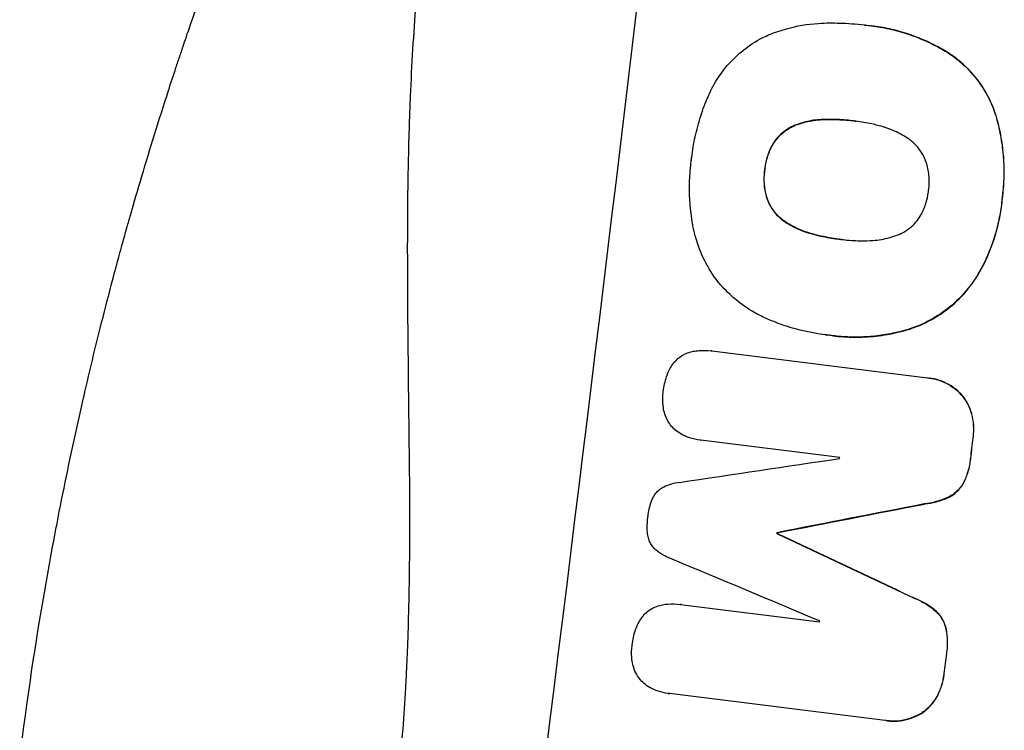
# Model space of a CAD drawing. Units: millimetres. Extents: x -7279 to 5146, y -6064 to 7216.
# Drawn here: x -3577 to -3441, y 3088 to 3186 of the extents above; entities that cross this region are included whole.
import ezdxf

# ---------------------------------------------------------------- set-up
doc = ezdxf.new("R2010")
doc.units = ezdxf.units.MM
doc.header["$LTSCALE"] = 20
doc.layers.add('2d', color=230, linetype='Continuous')

msp = doc.modelspace()

# ---------------------------------------------------------------- linework, layer by layer
at = {"layer": '2d'}
for p, q in [((-3460.44, 3184.99), (-3460.49, 3185)), ((-3459.46, 3184.88), (-3459.51, 3184.89)), ((-3448.85, 3181.13), (-3448.91, 3181.14)), ((-3466.13, 3171.96), (-3466.18, 3171.96)), ((-3442.42, 3172.85), (-3442.48, 3172.86)), ((-3469.98, 3171.16), (-3470.03, 3171.17)), ((-3461.88, 3171.76), (-3461.93, 3171.77)), ((-3473.02, 3168.58), (-3473.07, 3168.59)), ((-3474.17, 3165), (-3474.22, 3165.01)), ((-3473.91, 3161.24), (-3473.96, 3161.24)), ((-3441.46, 3160.92), (-3441.52, 3160.92)), ((-3471.57, 3158.01), (-3471.62, 3158.01)), ((-3468.01, 3156.3), (-3468.07, 3156.31)), ((-3463.84, 3155.45), (-3463.9, 3155.46)), ((-3444.89, 3150.42), (-3444.94, 3150.43)), ((-3465.8, 3142.28), (-3465.86, 3142.28)), ((-3464.78, 3142.14), (-3464.84, 3142.15)), ((-3454.22, 3143.07), (-3454.27, 3143.07)), ((-3481.54, 3140.06), (-3481.59, 3140.06)), ((-3481.49, 3140.05), (-3451.78, 3136.34)), ((-3451.5, 3136.3), (-3451.55, 3136.31)), ((-3447.05, 3134), (-3447.1, 3134.01)), ((-3445.66, 3131.38), (-3445.71, 3131.39)), ((-3483.02, 3127.74), (-3483.08, 3127.75)), ((-3463.86, 3125.35), (-3482.99, 3127.74)), ((-3445.46, 3128.07), (-3445.51, 3128.07)), ((-3445.8, 3125.27), (-3445.85, 3125.28)), ((-3446.84, 3121.74), (-3446.89, 3121.74)), ((-3448.77, 3119.91), (-3448.82, 3119.92)), ((-3452.17, 3118.95), (-3452.22, 3118.96)), ((-3472.48, 3114.99), (-3472.53, 3115)), ((-3472.49, 3114.88), (-3472.55, 3114.89)), ((-3453.75, 3106.04), (-3453.81, 3106.04)), ((-3485.83, 3105.11), (-3485.88, 3105.11)), ((-3485.78, 3105.1), (-3466.64, 3102.71)), ((-3450.69, 3104.27), (-3450.74, 3104.28)), ((-3449.26, 3102.02), (-3449.31, 3102.03)), ((-3449.11, 3098.34), (-3449.16, 3098.35)), ((-3449.46, 3095.56), (-3449.51, 3095.56)), ((-3487.48, 3092.83), (-3487.53, 3092.83)), ((-3457.58, 3089.09), (-3487.3, 3092.81)), ((-3450.45, 3092.38), (-3450.5, 3092.39)), ((-3452.43, 3090.19), (-3452.48, 3090.19)), ((-3457.31, 3089.06), (-3457.36, 3089.06))]:
    msp.add_line(p, q, dxfattribs=at)
for centre, major_axis, ratio, start_param, end_param in [((-3562.6, 3082.04), (136.31, 1090.51), 0.052336, 4.575789, 4.848989), ((-3509.92, 3075.45), (136.31, 1090.51), 0.052336, 4.764634, 4.7672), ((-3723.79, 3102.18), (-4045.03, -600.82), 0.003773, 1.629063, 1.634537), ((-3527.66, 3077.67), (136.19, 1089.52), 0.052336, 4.762593, 4.762706), ((-3667.78, 3095.18), (-3463.84, -674.44), 0.005076, 1.626221, 1.632096), ((-3534.95, 3078.58), (136.31, 1090.51), 0.052336, 4.752228, 4.752324), ((-3402.51, 3062.02), (3189.35, -1506.09), 0.005081, 1.589262, 1.59514), ((-3412.17, 3063.23), (3761.47, -1576.63), 0.003793, 1.586864, 1.592351), ((-3527.66, 3077.67), (136.19, 1089.52), 0.052336, 4.741915, 4.742027), ((-3509.92, 3075.45), (136.31, 1090.51), 0.052336, 4.73737, 4.739922)]:
    msp.add_ellipse(centre, major_axis=major_axis, ratio=ratio, start_param=start_param, end_param=end_param, dxfattribs=at)
at = {"layer": '2d', "extrusion": (0, 0, -1)}
for centre, major_axis, ratio, start_param, end_param in [((-3509.92, 3075.45), (-136.19, -1089.52), 0.052336, 4.657528, 4.660097), ((-3667.78, 3095.18), (-3460.68, -673.83), 0.005076, 4.651047, 4.656928), ((-3534.95, 3078.58), (-136.19, -1089.52), 0.052336, 4.672417, 4.672513), ((-3402.51, 3062.02), (3186.45, -1504.72), 0.005081, 4.688009, 4.693892), ((-3509.92, 3075.45), (-136.19, -1089.52), 0.052336, 4.684831, 4.687386)]:
    msp.add_ellipse(centre, major_axis=major_axis, ratio=ratio, start_param=start_param, end_param=end_param, dxfattribs=at)
at = {"layer": '2d'}
for points, knots in [([(-3576.85, 3083.82), (-3575.87, 3091.68), (-3574.66, 3099.84), (-3572.43, 3112.51), (-3571.62, 3116.8), (-3570.3, 3123.33), (-3569.84, 3125.53), (-3569.12, 3128.85), (-3568.75, 3130.51), (-3568.31, 3132.46), (-3568.09, 3133.44), (-3567.97, 3133.93), (-3567.92, 3134.18), (-3567.89, 3134.3), (-3567.87, 3134.36), (-3567.87, 3134.39), (-3567.86, 3134.41), (-3567.86, 3134.42), (-3566.98, 3138.24), (-3566.02, 3142.18), (-3564.46, 3148.26), (-3563.92, 3150.32), (-3563.07, 3153.45), (-3562.64, 3155.02), (-3562.12, 3156.88), (-3561.86, 3157.81), (-3561.72, 3158.28), (-3561.66, 3158.51), (-3561.62, 3158.63), (-3561.61, 3158.69), (-3561.6, 3158.71), (-3561.6, 3158.73), (-3561.59, 3158.74), (-3560.6, 3162.24), (-3559.5, 3165.95), (-3557.66, 3171.86), (-3557.02, 3173.88), (-3556.01, 3177), (-3555.5, 3178.58), (-3554.87, 3180.46), (-3554.55, 3181.4), (-3554.39, 3181.88), (-3554.31, 3182.12), (-3554.27, 3182.24), (-3554.25, 3182.3), (-3554.24, 3182.33), (-3554.23, 3182.34), (-3554.23, 3182.35), (-3554.23, 3182.35), (-3554.23, 3182.36), (-3553.69, 3183.93), (-3552.77, 3186.65), (-3550.71, 3192.41), (-3549.91, 3194.6), (-3548.52, 3198.31), (-3548.02, 3199.62), (-3547.23, 3201.68), (-3546.83, 3202.73), (-3546.33, 3204.01), (-3546.07, 3204.65), (-3545.95, 3204.98), (-3545.88, 3205.15), (-3545.85, 3205.23), (-3545.83, 3205.27), (-3545.83, 3205.29), (-3545.82, 3205.3), (-3545.82, 3205.31), (-3543.99, 3209.95), (-3542.26, 3214.11), (-3539.89, 3219.68), (-3539.13, 3221.43), (-3538.06, 3223.87), (-3537.71, 3224.66), (-3537.2, 3225.8), (-3536.95, 3226.36), (-3536.67, 3226.99), (-3536.53, 3227.3), (-3536.46, 3227.46), (-3536.42, 3227.53), (-3536.4, 3227.57), (-3536.4, 3227.59), (-3536.39, 3227.6), (-3536.39, 3227.61), (-3536.39, 3227.61), (-3534.56, 3231.67), (-3532.76, 3235.5), (-3530.14, 3240.93), (-3529.27, 3242.69), (-3528, 3245.25), (-3527.37, 3246.51), (-3526.65, 3247.94), (-3526.29, 3248.65), (-3526.11, 3249), (-3526.02, 3249.18), (-3525.97, 3249.27), (-3525.95, 3249.31), (-3525.94, 3249.33), (-3525.93, 3249.34), (-3525.93, 3249.35), (-3522.02, 3257), (-3518.12, 3264.15), (-3514.28, 3270.82)], [0.5002861, 0.5002861, 0.5002861, 0.5002861, 0.5627504, 0.5627504, 0.5939825, 0.5939825, 0.6095985, 0.6095985, 0.6174066, 0.6213106, 0.6232626, 0.6242386, 0.6247266, 0.6249706, 0.6250926, 0.6251536, 0.6251536, 0.6252146, 0.6252146, 0.6564467, 0.6564467, 0.6720628, 0.6720628, 0.6798708, 0.6837748, 0.6857268, 0.6867028, 0.6871908, 0.6874348, 0.6875568, 0.6876178, 0.6876178, 0.6876788, 0.6876788, 0.7189109, 0.7189109, 0.734527, 0.734527, 0.742335, 0.746239, 0.7481911, 0.7491671, 0.7496551, 0.7498991, 0.7500211, 0.7500821, 0.7501126, 0.7501278, 0.7501278, 0.7501431, 0.7501431, 0.7813752, 0.7813752, 0.7969912, 0.7969912, 0.8047993, 0.8047993, 0.8087033, 0.8106553, 0.8116313, 0.8121193, 0.8123633, 0.8124853, 0.8125463, 0.8125768, 0.8125768, 0.8126073, 0.8126073, 0.8438394, 0.8438394, 0.8594555, 0.8594555, 0.8672635, 0.8672635, 0.8711675, 0.8731195, 0.8740955, 0.8745835, 0.8748275, 0.8749495, 0.8750105, 0.875041, 0.875041, 0.8750715, 0.8750715, 0.9063036, 0.9063036, 0.9219197, 0.9219197, 0.9297277, 0.9336318, 0.9355838, 0.9365598, 0.9370478, 0.9372918, 0.9374138, 0.9374748, 0.9374748, 0.9375358, 0.9375358, 1, 1, 1, 1]), ([(-3502.36, 3260.94), (-3506.02, 3254.65), (-3509.18, 3247.79), (-3513.21, 3236.63), (-3514.43, 3232.77), (-3516.08, 3226.76), (-3516.59, 3224.72), (-3517.33, 3221.61), (-3517.68, 3220.04), (-3518.08, 3218.19), (-3518.27, 3217.25), (-3518.36, 3216.79), (-3518.41, 3216.55), (-3518.44, 3216.43), (-3518.45, 3216.38), (-3518.45, 3216.35), (-3518.46, 3216.33), (-3518.46, 3216.32), (-3519.83, 3209.43), (-3520.92, 3202), (-3522.12, 3190.03), (-3522.45, 3185.91), (-3522.84, 3179.51), (-3522.95, 3177.34), (-3523.09, 3174.04), (-3523.15, 3172.38), (-3523.21, 3170.41), (-3523.24, 3169.43), (-3523.26, 3168.93), (-3523.26, 3168.68), (-3523.27, 3168.56), (-3523.27, 3168.5), (-3523.27, 3168.47), (-3523.27, 3168.45), (-3523.27, 3168.44), (-3523.27, 3168.44), (-3523.35, 3165.15), (-3523.41, 3161.54), (-3523.44, 3155.63), (-3523.44, 3153.58), (-3523.43, 3150.38), (-3523.43, 3148.75), (-3523.41, 3146.8), (-3523.41, 3145.8), (-3523.4, 3145.31), (-3523.4, 3145.06), (-3523.4, 3144.93), (-3523.4, 3144.87), (-3523.4, 3144.84), (-3523.4, 3144.82), (-3523.4, 3144.81), (-3523.36, 3140.96), (-3523.31, 3135.19), (-3523.23, 3128.47), (-3523.19, 3125.1), (-3523.17, 3123.42), (-3523.16, 3122.58), (-3523.16, 3122.16), (-3523.16, 3121.94), (-3523.16, 3121.84), (-3523.15, 3121.79), (-3523.15, 3121.76), (-3523.15, 3121.75), (-3523.11, 3118.41), (-3523.12, 3114.75), (-3523.18, 3109.76), (-3523.19, 3108.62), (-3523.21, 3107.45), (-3523.22, 3107.18), (-3523.22, 3107.05), (-3523.23, 3106.68), (-3523.24, 3105.95), (-3523.3, 3103.28), (-3523.37, 3100.95), (-3523.47, 3098.24), (-3523.52, 3097.24), (-3523.56, 3096.26), (-3523.57, 3096.12), (-3523.57, 3096.09), (-3523.57, 3096.03), (-3523.58, 3095.94), (-3523.59, 3095.6), (-3523.63, 3094.81), (-3523.78, 3092.14), (-3524.06, 3087.88), (-3524.38, 3084.25), (-3524.65, 3081.58), (-3524.79, 3080.26), (-3524.96, 3078.75), (-3525.05, 3078), (-3525.09, 3077.68), (-3525.12, 3077.46), (-3525.13, 3077.36), (-3525.56, 3073.92), (-3526.08, 3070.43), (-3527.02, 3064.96), (-3527.36, 3063.1), (-3527.91, 3060.25), (-3528.19, 3058.81), (-3528.54, 3057.11), (-3528.72, 3056.25), (-3528.81, 3055.82), (-3528.86, 3055.6), (-3528.88, 3055.49), (-3528.89, 3055.44), (-3528.89, 3055.42), (-3528.9, 3055.4), (-3528.9, 3055.39), (-3529.57, 3052.24), (-3530.34, 3048.83), (-3531.65, 3043.3), (-3532.11, 3041.38), (-3532.85, 3038.41), (-3533.22, 3036.9), (-3533.68, 3035.09), (-3533.91, 3034.18), (-3534.03, 3033.72), (-3534.09, 3033.49), (-3534.12, 3033.37), (-3534.13, 3033.32), (-3534.14, 3033.29), (-3534.15, 3033.27), (-3535.11, 3029.51), (-3536.56, 3023.89), (-3538.29, 3017.35), (-3539.16, 3014.08), (-3539.59, 3012.45), (-3539.78, 3011.75), (-3539.9, 3011.28), (-3539.97, 3011.05), (-3541.04, 3007.06), (-3542.01, 3003.27), (-3543.43, 2997.55), (-3544.12, 2994.68), (-3544.91, 2991.32), (-3545.3, 2989.63), (-3545.5, 2988.79), (-3545.59, 2988.37), (-3545.64, 2988.15), (-3545.67, 2988.05), (-3545.68, 2988), (-3545.68, 2987.97), (-3545.69, 2987.96), (-3545.69, 2987.95), (-3547.71, 2979.09), (-3549.31, 2970.73), (-3551.1, 2958.96), (-3551.59, 2955.16), (-3552.18, 2949.65), (-3552.34, 2947.85), (-3552.56, 2945.19), (-3552.66, 2943.87), (-3552.75, 2942.35), (-3552.8, 2941.6), (-3552.82, 2941.22), (-3552.83, 2941.03), (-3552.83, 2940.94), (-3552.84, 2940.89), (-3552.84, 2940.87), (-3552.84, 2940.86), (-3552.84, 2940.85), (-3553.3, 2932.16), (-3553.15, 2923.9), (-3551.62, 2908.22), (-3550.25, 2900.8), (-3548.25, 2893.8)], [0, 0, 0, 0, 0.0625, 0.0625, 0.09375, 0.09375, 0.109375, 0.109375, 0.117188, 0.121094, 0.123047, 0.124023, 0.124512, 0.124756, 0.124878, 0.124939, 0.124939, 0.125, 0.125, 0.1875, 0.1875, 0.21875, 0.21875, 0.234375, 0.234375, 0.242188, 0.246094, 0.248047, 0.249023, 0.249512, 0.249756, 0.249878, 0.249939, 0.249969, 0.249969, 0.25, 0.25, 0.28125, 0.28125, 0.296875, 0.296875, 0.304688, 0.308594, 0.310547, 0.311523, 0.312012, 0.312256, 0.312378, 0.312439, 0.312439, 0.3125, 0.3125, 0.34375, 0.359375, 0.367188, 0.371094, 0.373047, 0.374023, 0.374512, 0.374756, 0.374878, 0.374878, 0.375, 0.375, 0.40625, 0.40625, 0.414063, 0.415039, 0.415039, 0.416016, 0.416016, 0.417969, 0.421875, 0.4375, 0.4375, 0.445313, 0.446289, 0.446289, 0.446533, 0.446533, 0.446777, 0.447266, 0.449219, 0.453125, 0.46875, 0.484375, 0.484375, 0.492188, 0.496094, 0.498047, 0.499023, 0.499023, 0.5, 0.5, 0.53125, 0.53125, 0.546875, 0.546875, 0.554688, 0.558594, 0.560547, 0.561523, 0.562012, 0.562256, 0.562378, 0.562439, 0.562439, 0.5625, 0.5625, 0.59375, 0.59375, 0.609375, 0.609375, 0.617188, 0.621094, 0.623047, 0.624023, 0.624512, 0.624756, 0.624878, 0.624878, 0.625, 0.625, 0.65625, 0.671875, 0.679688, 0.683594, 0.685547, 0.685547, 0.6875, 0.6875, 0.71875, 0.71875, 0.734375, 0.742188, 0.746094, 0.748047, 0.749023, 0.749512, 0.749756, 0.749878, 0.749939, 0.749939, 0.75, 0.75, 0.8125, 0.8125, 0.84375, 0.84375, 0.859375, 0.859375, 0.867188, 0.871094, 0.873047, 0.874023, 0.874512, 0.874756, 0.874878, 0.874939, 0.874939, 0.875, 0.875, 0.9375, 0.9375, 1, 1, 1, 1]), ([(-3473.56, 3183.67), (-3472.79, 3183.99), (-3471.99, 3184.25), (-3469.76, 3184.87), (-3468.3, 3185.12), (-3466.3, 3185.26), (-3465.75, 3185.28), (-3465.21, 3185.28)], [123.424961, 123.424961, 123.424961, 123.424961, 125.795627, 125.795627, 129.985496, 129.985496, 131.553418, 131.553418, 131.553418, 131.553418]), ([(-3465.21, 3185.28), (-3464.78, 3185.28), (-3464.34, 3185.27), (-3462.75, 3185.23), (-3461.61, 3185.14), (-3460.49, 3185), (-3460.44, 3184.99), (-3460.4, 3184.99), (-3460.35, 3184.98)], [-4.647717, -4.647717, -4.647717, -4.647717, -3.386318, -3.386318, 0, 0, 0, 0.143603, 0.143603, 0.143603, 0.143603]), ([(-3460.35, 3184.98), (-3460.07, 3184.96), (-3459.79, 3184.93), (-3459.51, 3184.89), (-3458.69, 3184.79), (-3457.87, 3184.65), (-3456.21, 3184.27), (-3455.38, 3184.05), (-3453.73, 3183.51), (-3452.92, 3183.19), (-3451.32, 3182.48), (-3450.53, 3182.09), (-3449.48, 3181.49), (-3449.19, 3181.32), (-3448.91, 3181.14)], [-0.8383, -0.8383, -0.8383, -0.8383, 0, 0, 0, 2.479443, 2.479443, 4.958885, 4.958885, 7.438328, 7.438328, 9.91777, 9.91777, 10.865896, 10.865896, 10.865896, 10.865896]), ([(-3448.85, 3181.13), (-3449.14, 3181.31), (-3449.43, 3181.48), (-3450.49, 3182.09), (-3451.28, 3182.48), (-3452.87, 3183.19), (-3453.69, 3183.5), (-3455.33, 3184.04), (-3456.16, 3184.27), (-3457.82, 3184.64), (-3458.64, 3184.78), (-3459.46, 3184.88)], [-10.865131, -10.865131, -10.865131, -10.865131, -9.906763, -9.906763, -7.430072, -7.430072, -4.953381, -4.953381, -2.476691, -2.476691, 0, 0, 0, 0]), ([(-3481.84, 3175.45), (-3481.64, 3175.92), (-3481.41, 3176.38), (-3480.63, 3177.76), (-3480.01, 3178.64), (-3478.63, 3180.24), (-3477.86, 3180.96), (-3476.27, 3182.21), (-3475.39, 3182.78), (-3474.16, 3183.4), (-3473.86, 3183.54), (-3473.56, 3183.67)], [77.725382, 77.725382, 77.725382, 77.725382, 79.173576, 79.173576, 82.223205, 82.223205, 85.272834, 85.272834, 88.315031, 88.315031, 89.256973, 89.256973, 89.256973, 89.256973]), ([(-3448.91, 3181.14), (-3448.3, 3180.74), (-3447.72, 3180.3), (-3446.37, 3179.14), (-3445.66, 3178.37), (-3444.41, 3176.79), (-3443.85, 3175.9), (-3443.02, 3174.29), (-3442.72, 3173.58), (-3442.48, 3172.86)], [7.002645, 7.002645, 7.002645, 7.002645, 9.063853, 9.063853, 12.085137, 12.085137, 15.121205, 15.121205, 17.283249, 17.283249, 17.283249, 17.283249]), ([(-3442.42, 3172.85), (-3442.67, 3173.57), (-3442.97, 3174.27), (-3443.79, 3175.89), (-3444.35, 3176.77), (-3445.6, 3178.36), (-3446.31, 3179.12), (-3447.66, 3180.29), (-3448.24, 3180.73), (-3448.85, 3181.13)], [79.60627, 79.60627, 79.60627, 79.60627, 81.757746, 81.757746, 84.790101, 84.790101, 87.815074, 87.815074, 89.886822, 89.886822, 89.886822, 89.886822]), ([(-3484.31, 3166.27), (-3484.29, 3166.44), (-3484.27, 3166.6), (-3484.14, 3167.7), (-3483.98, 3168.64), (-3483.57, 3170.53), (-3483.32, 3171.48), (-3482.71, 3173.35), (-3482.36, 3174.28), (-3481.92, 3175.28), (-3481.88, 3175.37), (-3481.84, 3175.45)], [135.101515, 135.101515, 135.101515, 135.101515, 135.597811, 135.597811, 138.427958, 138.427958, 141.258105, 141.258105, 144.088252, 144.088252, 144.366696, 144.366696, 144.366696, 144.366696]), ([(-3466.18, 3171.96), (-3466.33, 3171.96), (-3466.47, 3171.95), (-3467.37, 3171.89), (-3468.13, 3171.76), (-3469.26, 3171.45), (-3469.65, 3171.32), (-3470.03, 3171.17)], [1.734478, 1.734478, 1.734478, 1.734478, 2.159966, 2.159966, 4.319933, 4.319933, 5.488343, 5.488343, 5.488343, 5.488343]), ([(-3469.98, 3171.16), (-3469.6, 3171.31), (-3469.21, 3171.44), (-3468.08, 3171.75), (-3467.32, 3171.88), (-3466.42, 3171.95), (-3466.27, 3171.95), (-3466.13, 3171.96)], [63.756597, 63.756597, 63.756597, 63.756597, 64.925002, 64.925002, 67.084969, 67.084969, 67.510458, 67.510458, 67.510458, 67.510458]), ([(-3461.93, 3171.77), (-3461.99, 3171.77), (-3462.05, 3171.78), (-3462.11, 3171.79), (-3462.89, 3171.89), (-3463.69, 3171.95), (-3465.06, 3171.99), (-3465.62, 3171.99), (-3466.18, 3171.96)], [-0.181199, -0.181199, -0.181199, -0.181199, 0, 0, 0, 2.366234, 2.366234, 3.988186, 3.988186, 3.988186, 3.988186]), ([(-3466.13, 3171.96), (-3465.56, 3171.98), (-3465.01, 3171.98), (-3463.65, 3171.94), (-3462.86, 3171.88), (-3462.09, 3171.79)], [-3.988185, -3.988185, -3.988185, -3.988185, -2.36623, -2.36623, -0.026312, -0.026312, -0.026312, -0.026312]), ([(-3442.48, 3172.86), (-3442.4, 3172.62), (-3442.33, 3172.37), (-3442.01, 3171.24), (-3441.81, 3170.35), (-3441.5, 3168.56), (-3441.39, 3167.66), (-3441.26, 3165.86), (-3441.23, 3164.97), (-3441.28, 3163.2), (-3441.34, 3162.33), (-3441.47, 3161.3), (-3441.49, 3161.11), (-3441.52, 3160.92)], [30.175456, 30.175456, 30.175456, 30.175456, 30.902395, 30.902395, 33.485842, 33.485842, 36.069289, 36.069289, 38.652736, 38.652736, 41.236182, 41.236182, 41.798233, 41.798233, 41.798233, 41.798233]), ([(-3441.46, 3160.92), (-3441.44, 3161.1), (-3441.41, 3161.29), (-3441.29, 3162.33), (-3441.23, 3163.2), (-3441.18, 3164.96), (-3441.2, 3165.86), (-3441.34, 3167.65), (-3441.45, 3168.55), (-3441.76, 3170.35), (-3441.96, 3171.24), (-3442.28, 3172.36), (-3442.35, 3172.61), (-3442.42, 3172.85)], [123.070499, 123.070499, 123.070499, 123.070499, 123.632546, 123.632546, 126.21597, 126.21597, 128.799395, 128.799395, 131.382819, 131.382819, 133.966244, 133.966244, 134.693196, 134.693196, 134.693196, 134.693196]), ([(-3470.03, 3171.17), (-3470.2, 3171.1), (-3470.37, 3171.02), (-3470.91, 3170.75), (-3471.26, 3170.53), (-3471.88, 3170.04), (-3472.19, 3169.75), (-3472.68, 3169.17), (-3472.89, 3168.89), (-3473.07, 3168.59)], [3.072631, 3.072631, 3.072631, 3.072631, 3.598042, 3.598042, 4.797389, 4.797389, 6.001868, 6.001868, 6.996314, 6.996314, 6.996314, 6.996314]), ([(-3473.02, 3168.58), (-3472.84, 3168.88), (-3472.63, 3169.17), (-3472.13, 3169.74), (-3471.83, 3170.03), (-3471.2, 3170.52), (-3470.86, 3170.74), (-3470.32, 3171.01), (-3470.15, 3171.09), (-3469.98, 3171.16)], [31.460657, 31.460657, 31.460657, 31.460657, 32.455093, 32.455093, 33.659563, 33.659563, 34.85891, 34.85891, 35.384325, 35.384325, 35.384325, 35.384325]), ([(-3457.8, 3170.92), (-3458.35, 3171.08), (-3458.9, 3171.23), (-3460.18, 3171.51), (-3460.91, 3171.64), (-3461.64, 3171.73), (-3461.74, 3171.74), (-3461.83, 3171.76), (-3461.93, 3171.77)], [-3.839663, -3.839663, -3.839663, -3.839663, -2.187947, -2.187947, 0, 0, 0, 0.296734, 0.296734, 0.296734, 0.296734]), ([(-3454.25, 3169.19), (-3454.59, 3169.44), (-3454.94, 3169.66), (-3455.96, 3170.24), (-3456.65, 3170.55), (-3457.51, 3170.83), (-3457.65, 3170.87), (-3457.8, 3170.92)], [63.159427, 63.159427, 63.159427, 63.159427, 64.332686, 64.332686, 66.475202, 66.475202, 66.909313, 66.909313, 66.909313, 66.909313]), ([(-3451.89, 3165.94), (-3452, 3166.27), (-3452.13, 3166.58), (-3452.47, 3167.26), (-3452.7, 3167.62), (-3453.2, 3168.26), (-3453.49, 3168.56), (-3453.95, 3168.96), (-3454.1, 3169.08), (-3454.25, 3169.19)], [31.889694, 31.889694, 31.889694, 31.889694, 32.853902, 32.853902, 34.072058, 34.072058, 35.287542, 35.287542, 35.825201, 35.825201, 35.825201, 35.825201]), ([(-3473.07, 3168.59), (-3473.09, 3168.56), (-3473.12, 3168.52), (-3473.42, 3167.98), (-3473.65, 3167.44), (-3474.01, 3166.35), (-3474.13, 3165.8), (-3474.2, 3165.17), (-3474.21, 3165.09), (-3474.22, 3165.01)], [9.763992, 9.763992, 9.763992, 9.763992, 9.879648, 9.879648, 11.528647, 11.528647, 13.177646, 13.177646, 13.419557, 13.419557, 13.419557, 13.419557]), ([(-3474.17, 3165), (-3474.16, 3165.09), (-3474.15, 3165.17), (-3474.07, 3165.79), (-3473.95, 3166.34), (-3473.6, 3167.44), (-3473.37, 3167.97), (-3473.06, 3168.51), (-3473.04, 3168.55), (-3473.02, 3168.58)], [39.283201, 39.283201, 39.283201, 39.283201, 39.52511, 39.52511, 41.1741, 41.1741, 42.82309, 42.82309, 42.938744, 42.938744, 42.938744, 42.938744]), ([(-3484.09, 3157.31), (-3484.11, 3157.4), (-3484.12, 3157.49), (-3484.3, 3158.51), (-3484.42, 3159.45), (-3484.55, 3161.33), (-3484.58, 3162.26), (-3484.53, 3164.11), (-3484.46, 3165.02), (-3484.34, 3166.03), (-3484.33, 3166.15), (-3484.31, 3166.27)], [120.942186, 120.942186, 120.942186, 120.942186, 121.199775, 121.199775, 123.896785, 123.896785, 126.593796, 126.593796, 129.290806, 129.290806, 129.660091, 129.660091, 129.660091, 129.660091]), ([(-3451.62, 3162.19), (-3451.61, 3162.25), (-3451.6, 3162.31), (-3451.53, 3162.92), (-3451.51, 3163.5), (-3451.6, 3164.68), (-3451.7, 3165.27), (-3451.87, 3165.87), (-3451.88, 3165.91), (-3451.89, 3165.94)], [40.180379, 40.180379, 40.180379, 40.180379, 40.362975, 40.362975, 42.048685, 42.048685, 43.734394, 43.734394, 43.835255, 43.835255, 43.835255, 43.835255]), ([(-3474.22, 3165.01), (-3474.23, 3164.92), (-3474.24, 3164.83), (-3474.32, 3164.21), (-3474.33, 3163.64), (-3474.25, 3162.51), (-3474.15, 3161.93), (-3473.99, 3161.33), (-3473.97, 3161.29), (-3473.96, 3161.24)], [12.80692, 12.80692, 12.80692, 12.80692, 13.073196, 13.073196, 14.708538, 14.708538, 16.34388, 16.34388, 16.474123, 16.474123, 16.474123, 16.474123]), ([(-3473.91, 3161.24), (-3473.92, 3161.28), (-3473.93, 3161.33), (-3474.1, 3161.93), (-3474.2, 3162.5), (-3474.28, 3163.64), (-3474.27, 3164.2), (-3474.19, 3164.83), (-3474.18, 3164.92), (-3474.17, 3165)], [35.811018, 35.811018, 35.811018, 35.811018, 35.941258, 35.941258, 37.576592, 37.576592, 39.211926, 39.211926, 39.4782, 39.4782, 39.4782, 39.4782]), ([(-3473.96, 3161.24), (-3473.85, 3160.92), (-3473.72, 3160.6), (-3473.38, 3159.92), (-3473.15, 3159.57), (-3472.66, 3158.94), (-3472.37, 3158.64), (-3471.92, 3158.24), (-3471.77, 3158.12), (-3471.62, 3158.01)], [12.294465, 12.294465, 12.294465, 12.294465, 13.261887, 13.261887, 14.468969, 14.468969, 15.67154, 15.67154, 16.204297, 16.204297, 16.204297, 16.204297]), ([(-3471.57, 3158.01), (-3471.72, 3158.12), (-3471.86, 3158.23), (-3472.32, 3158.63), (-3472.61, 3158.93), (-3473.1, 3159.57), (-3473.33, 3159.92), (-3473.67, 3160.6), (-3473.8, 3160.91), (-3473.91, 3161.24)], [22.35415, 22.35415, 22.35415, 22.35415, 22.88691, 22.88691, 24.089482, 24.089482, 25.296556, 25.296556, 26.26397, 26.26397, 26.26397, 26.26397]), ([(-3452.77, 3158.62), (-3452.75, 3158.66), (-3452.73, 3158.7), (-3452.42, 3159.25), (-3452.18, 3159.79), (-3451.83, 3160.89), (-3451.71, 3161.44), (-3451.63, 3162.06), (-3451.63, 3162.12), (-3451.62, 3162.19)], [36.334613, 36.334613, 36.334613, 36.334613, 36.463135, 36.463135, 38.122217, 38.122217, 39.781298, 39.781298, 39.97716, 39.97716, 39.97716, 39.97716]), ([(-3441.52, 3160.92), (-3441.54, 3160.68), (-3441.56, 3160.43), (-3441.69, 3159.42), (-3441.82, 3158.64), (-3442.16, 3157.08), (-3442.37, 3156.3), (-3442.87, 3154.75), (-3443.16, 3153.98), (-3443.82, 3152.48), (-3444.19, 3151.74), (-3444.71, 3150.82), (-3444.82, 3150.62), (-3444.94, 3150.43)], [36.668029, 36.668029, 36.668029, 36.668029, 37.402797, 37.402797, 39.74078, 39.74078, 42.078764, 42.078764, 44.416747, 44.416747, 46.754731, 46.754731, 47.401691, 47.401691, 47.401691, 47.401691]), ([(-3444.89, 3150.42), (-3444.65, 3150.81), (-3444.43, 3151.21), (-3443.55, 3152.87), (-3443.01, 3154.17), (-3442.17, 3156.74), (-3441.84, 3158.11), (-3441.56, 3159.98), (-3441.51, 3160.45), (-3441.46, 3160.92)], [92.254234, 92.254234, 92.254234, 92.254234, 93.545319, 93.545319, 97.615845, 97.615845, 101.693126, 101.693126, 103.023564, 103.023564, 103.023564, 103.023564]), ([(-3455.83, 3156.06), (-3455.66, 3156.13), (-3455.48, 3156.21), (-3454.94, 3156.48), (-3454.58, 3156.71), (-3453.95, 3157.21), (-3453.64, 3157.5), (-3453.15, 3158.07), (-3452.95, 3158.34), (-3452.77, 3158.62)], [22.562103, 22.562103, 22.562103, 22.562103, 23.106632, 23.106632, 24.321627, 24.321627, 25.539079, 25.539079, 26.488609, 26.488609, 26.488609, 26.488609]), ([(-3480.46, 3149.4), (-3480.52, 3149.47), (-3480.58, 3149.54), (-3481.32, 3150.49), (-3481.94, 3151.46), (-3482.99, 3153.53), (-3483.42, 3154.64), (-3483.88, 3156.28), (-3484, 3156.79), (-3484.09, 3157.31)], [66.180962, 66.180962, 66.180962, 66.180962, 66.460587, 66.460587, 69.789321, 69.789321, 73.118055, 73.118055, 74.606674, 74.606674, 74.606674, 74.606674]), ([(-3471.62, 3158.01), (-3471.3, 3157.79), (-3470.97, 3157.58), (-3469.96, 3157), (-3469.24, 3156.68), (-3468.36, 3156.39), (-3468.21, 3156.35), (-3468.07, 3156.31)], [29.757778, 29.757778, 29.757778, 29.757778, 30.860142, 30.860142, 33.061165, 33.061165, 33.50548, 33.50548, 33.50548, 33.50548]), ([(-3468.01, 3156.3), (-3468.16, 3156.34), (-3468.31, 3156.39), (-3469.19, 3156.68), (-3469.9, 3156.99), (-3470.92, 3157.57), (-3471.25, 3157.78), (-3471.57, 3158.01)], [37.018767, 37.018767, 37.018767, 37.018767, 37.463079, 37.463079, 39.664099, 39.664099, 40.766465, 40.766465, 40.766465, 40.766465]), ([(-3468.07, 3156.31), (-3467.54, 3156.15), (-3467.01, 3156.01), (-3465.68, 3155.72), (-3464.89, 3155.58), (-3464.04, 3155.48), (-3463.97, 3155.47), (-3463.9, 3155.46)], [72.153028, 72.153028, 72.153028, 72.153028, 73.739428, 73.739428, 76.111017, 76.111017, 76.322995, 76.322995, 76.322995, 76.322995]), ([(-3464.08, 3155.48), (-3464.85, 3155.58), (-3465.63, 3155.71), (-3466.94, 3156.01), (-3467.48, 3156.14), (-3468.01, 3156.3)], [37.830264, 37.830264, 37.830264, 37.830264, 40.161121, 40.161121, 41.760967, 41.760967, 41.760967, 41.760967]), ([(-3459.68, 3155.26), (-3459.55, 3155.27), (-3459.41, 3155.28), (-3458.51, 3155.34), (-3457.73, 3155.47), (-3456.59, 3155.79), (-3456.21, 3155.91), (-3455.83, 3156.06)], [37.467283, 37.467283, 37.467283, 37.467283, 37.854095, 37.854095, 40.076184, 40.076184, 41.212708, 41.212708, 41.212708, 41.212708]), ([(-3463.9, 3155.46), (-3463.83, 3155.45), (-3463.76, 3155.44), (-3462.93, 3155.34), (-3462.15, 3155.28), (-3460.81, 3155.24), (-3460.25, 3155.24), (-3459.68, 3155.26)], [73.51778, 73.51778, 73.51778, 73.51778, 73.72851, 73.72851, 76.028299, 76.028299, 77.653715, 77.653715, 77.653715, 77.653715]), ([(-3444.94, 3150.43), (-3445.43, 3149.62), (-3445.99, 3148.86), (-3447.34, 3147.3), (-3448.16, 3146.53), (-3449.86, 3145.2), (-3450.8, 3144.6), (-3452.59, 3143.69), (-3453.42, 3143.35), (-3454.27, 3143.07)], [33.076187, 33.076187, 33.076187, 33.076187, 35.751258, 35.751258, 39.003898, 39.003898, 42.24601, 42.24601, 44.782502, 44.782502, 44.782502, 44.782502]), ([(-3454.22, 3143.07), (-3453.37, 3143.34), (-3452.54, 3143.69), (-3450.74, 3144.6), (-3449.8, 3145.2), (-3448.1, 3146.53), (-3447.28, 3147.3), (-3445.94, 3148.86), (-3445.38, 3149.62), (-3444.89, 3150.42)], [59.162339, 59.162339, 59.162339, 59.162339, 61.705385, 61.705385, 64.949785, 64.949785, 68.200119, 68.200119, 70.868619, 70.868619, 70.868619, 70.868619]), ([(-3473.87, 3144.47), (-3474.45, 3144.72), (-3475.01, 3145.01), (-3476.6, 3145.91), (-3477.59, 3146.61), (-3479.2, 3148.02), (-3479.87, 3148.69), (-3480.46, 3149.4)], [59.420078, 59.420078, 59.420078, 59.420078, 61.200406, 61.200406, 64.594608, 64.594608, 67.325013, 67.325013, 67.325013, 67.325013]), ([(-3465.5, 3142.24), (-3465.62, 3142.25), (-3465.74, 3142.27), (-3466.77, 3142.4), (-3467.69, 3142.56), (-3469.54, 3142.97), (-3470.46, 3143.22), (-3472.22, 3143.8), (-3473.05, 3144.12), (-3473.87, 3144.47)], [88.297578, 88.297578, 88.297578, 88.297578, 88.656924, 88.656924, 91.420661, 91.420661, 94.184398, 94.184398, 96.715859, 96.715859, 96.715859, 96.715859]), ([(-3454.27, 3143.07), (-3454.51, 3143), (-3454.75, 3142.93), (-3455.81, 3142.64), (-3456.63, 3142.45), (-3458.29, 3142.17), (-3459.12, 3142.07), (-3460.78, 3141.96), (-3461.61, 3141.94), (-3463.24, 3141.99), (-3464.05, 3142.05), (-3465.06, 3142.18), (-3465.28, 3142.21), (-3465.5, 3142.24)], [66.290443, 66.290443, 66.290443, 66.290443, 67.002359, 67.002359, 69.389147, 69.389147, 71.775935, 71.775935, 74.162723, 74.162723, 76.549511, 76.549511, 77.215314, 77.215314, 77.215314, 77.215314]), ([(-3464.78, 3142.14), (-3463.82, 3142.02), (-3462.83, 3141.96), (-3460.83, 3141.94), (-3459.83, 3141.99), (-3457.82, 3142.22), (-3456.82, 3142.39), (-3455.29, 3142.76), (-3454.75, 3142.9), (-3454.22, 3143.07)], [46.984636, 46.984636, 46.984636, 46.984636, 49.917542, 49.917542, 52.850449, 52.850449, 55.783356, 55.783356, 57.390273, 57.390273, 57.390273, 57.390273]), ([(-3486.72, 3138.4), (-3486.68, 3138.45), (-3486.65, 3138.5), (-3486.42, 3138.76), (-3486.21, 3138.95), (-3485.78, 3139.29), (-3485.54, 3139.44), (-3485.27, 3139.58), (-3485.26, 3139.59), (-3485.24, 3139.6)], [22.062941, 22.062941, 22.062941, 22.062941, 22.235876, 22.235876, 23.060172, 23.060172, 23.882899, 23.882899, 23.927616, 23.927616, 23.927616, 23.927616]), ([(-3485.24, 3139.6), (-3484.97, 3139.73), (-3484.68, 3139.84), (-3484.14, 3139.99), (-3483.89, 3140.04), (-3483.65, 3140.07)], [28.207228, 28.207228, 28.207228, 28.207228, 29.084429, 29.084429, 29.786574, 29.786574, 29.786574, 29.786574]), ([(-3483.65, 3140.07), (-3483.5, 3140.08), (-3483.36, 3140.1), (-3482.66, 3140.15), (-3482.12, 3140.13), (-3481.59, 3140.06), (-3481.56, 3140.06), (-3481.53, 3140.05), (-3481.49, 3140.05)], [-1.999776, -1.999776, -1.999776, -1.999776, -1.581521, -1.581521, 0, 0, 0, 0.102992, 0.102992, 0.102992, 0.102992]), ([(-3487.69, 3136.59), (-3487.57, 3136.96), (-3487.41, 3137.32), (-3487.07, 3137.92), (-3486.9, 3138.17), (-3486.72, 3138.4)], [28.672297, 28.672297, 28.672297, 28.672297, 29.783074, 29.783074, 30.624458, 30.624458, 30.624458, 30.624458]), ([(-3488.17, 3134.39), (-3488.17, 3134.42), (-3488.17, 3134.46), (-3488.08, 3135.16), (-3487.93, 3135.84), (-3487.71, 3136.54), (-3487.7, 3136.57), (-3487.69, 3136.59)], [48.263235, 48.263235, 48.263235, 48.263235, 48.368873, 48.368873, 50.386485, 50.386485, 50.469031, 50.469031, 50.469031, 50.469031]), ([(-3451.78, 3136.34), (-3451.7, 3136.33), (-3451.62, 3136.32), (-3451.55, 3136.31), (-3451.1, 3136.25), (-3450.64, 3136.15), (-3449.73, 3135.86), (-3449.29, 3135.66), (-3448.45, 3135.18), (-3448.05, 3134.9), (-3447.48, 3134.41), (-3447.29, 3134.21), (-3447.1, 3134.01)], [-0.23204, -0.23204, -0.23204, -0.23204, 0, 0, 0, 1.363715, 1.363715, 2.72743, 2.72743, 4.091145, 4.091145, 4.890323, 4.890323, 4.890323, 4.890323]), ([(-3447.05, 3134), (-3447.23, 3134.2), (-3447.43, 3134.4), (-3448, 3134.89), (-3448.4, 3135.18), (-3449.24, 3135.65), (-3449.68, 3135.85), (-3450.58, 3136.15), (-3451.05, 3136.25), (-3451.5, 3136.3)], [-4.89032, -4.89032, -4.89032, -4.89032, -4.091146, -4.091146, -2.72743, -2.72743, -1.363715, -1.363715, 0, 0, 0, 0]), ([(-3488.19, 3132.47), (-3488.2, 3132.57), (-3488.21, 3132.67), (-3488.26, 3133.31), (-3488.24, 3133.83), (-3488.18, 3134.36), (-3488.18, 3134.37), (-3488.17, 3134.39)], [34.82153, 34.82153, 34.82153, 34.82153, 35.115595, 35.115595, 36.643518, 36.643518, 36.695117, 36.695117, 36.695117, 36.695117]), ([(-3447.1, 3134.01), (-3447.02, 3133.92), (-3446.95, 3133.83), (-3446.63, 3133.41), (-3446.4, 3133.06), (-3446.01, 3132.29), (-3445.85, 3131.88), (-3445.73, 3131.44), (-3445.72, 3131.41), (-3445.71, 3131.39)], [4.561453, 4.561453, 4.561453, 4.561453, 4.910264, 4.910264, 6.140074, 6.140074, 7.369883, 7.369883, 7.440153, 7.440153, 7.440153, 7.440153]), ([(-3445.66, 3131.38), (-3445.67, 3131.41), (-3445.67, 3131.43), (-3445.8, 3131.87), (-3445.95, 3132.28), (-3446.34, 3133.05), (-3446.57, 3133.41), (-3446.9, 3133.82), (-3446.97, 3133.91), (-3447.05, 3134)], [31.874962, 31.874962, 31.874962, 31.874962, 31.944197, 31.944197, 33.173453, 33.173453, 34.402709, 34.402709, 34.753679, 34.753679, 34.753679, 34.753679]), ([(-3487.67, 3130.64), (-3487.81, 3130.94), (-3487.93, 3131.26), (-3488.1, 3131.87), (-3488.16, 3132.17), (-3488.19, 3132.47)], [22.059154, 22.059154, 22.059154, 22.059154, 23.009246, 23.009246, 23.860933, 23.860933, 23.860933, 23.860933]), ([(-3445.71, 3131.39), (-3445.58, 3130.88), (-3445.49, 3130.36), (-3445.42, 3129.28), (-3445.43, 3128.73), (-3445.5, 3128.16), (-3445.51, 3128.12), (-3445.51, 3128.07)], [9.720301, 9.720301, 9.720301, 9.720301, 11.207758, 11.207758, 12.809705, 12.809705, 12.937955, 12.937955, 12.937955, 12.937955]), ([(-3445.46, 3128.07), (-3445.46, 3128.11), (-3445.45, 3128.15), (-3445.38, 3128.72), (-3445.36, 3129.28), (-3445.44, 3130.35), (-3445.53, 3130.88), (-3445.66, 3131.38)], [38.296144, 38.296144, 38.296144, 38.296144, 38.424394, 38.424394, 40.026337, 40.026337, 41.51379, 41.51379, 41.51379, 41.51379]), ([(-3486.52, 3129.15), (-3486.52, 3129.16), (-3486.53, 3129.16), (-3486.77, 3129.37), (-3486.98, 3129.59), (-3487.34, 3130.06), (-3487.5, 3130.31), (-3487.65, 3130.61), (-3487.66, 3130.62), (-3487.67, 3130.64)], [16.686004, 16.686004, 16.686004, 16.686004, 16.711614, 16.711614, 17.590553, 17.590553, 18.470877, 18.470877, 18.529041, 18.529041, 18.529041, 18.529041]), ([(-3485.09, 3128.28), (-3485.29, 3128.36), (-3485.49, 3128.46), (-3485.98, 3128.74), (-3486.26, 3128.94), (-3486.52, 3129.15)], [17.709702, 17.709702, 17.709702, 17.709702, 18.338574, 18.338574, 19.298384, 19.298384, 19.298384, 19.298384]), ([(-3482.99, 3127.74), (-3483.02, 3127.74), (-3483.05, 3127.75), (-3483.57, 3127.81), (-3484.07, 3127.92), (-3484.74, 3128.14), (-3484.91, 3128.21), (-3485.09, 3128.28)], [23.680274, 23.680274, 23.680274, 23.680274, 23.761063, 23.761063, 25.244749, 25.244749, 25.782606, 25.782606, 25.782606, 25.782606]), ([(-3445.85, 3125.28), (-3445.86, 3125.17), (-3445.88, 3125.05), (-3445.96, 3124.36), (-3446.09, 3123.77), (-3446.44, 3122.7), (-3446.64, 3122.21), (-3446.89, 3121.74)], [13.642433, 13.642433, 13.642433, 13.642433, 13.980719, 13.980719, 15.729151, 15.729151, 17.222634, 17.222634, 17.222634, 17.222634]), ([(-3446.84, 3121.74), (-3446.59, 3122.2), (-3446.39, 3122.69), (-3446.04, 3123.77), (-3445.91, 3124.36), (-3445.82, 3125.05), (-3445.81, 3125.16), (-3445.8, 3125.27)], [38.694944, 38.694944, 38.694944, 38.694944, 40.188424, 40.188424, 41.936852, 41.936852, 42.275137, 42.275137, 42.275137, 42.275137]), ([(-3488.41, 3121.15), (-3488.31, 3121.21), (-3488.21, 3121.26), (-3487.76, 3121.49), (-3487.38, 3121.64), (-3486.66, 3121.84), (-3486.31, 3121.9), (-3485.97, 3121.94)], [32.870997, 32.870997, 32.870997, 32.870997, 33.190818, 33.190818, 34.335092, 34.335092, 35.317086, 35.317086, 35.317086, 35.317086]), ([(-3446.89, 3121.74), (-3447.04, 3121.49), (-3447.21, 3121.26), (-3447.6, 3120.8), (-3447.83, 3120.59), (-3448.3, 3120.22), (-3448.55, 3120.06), (-3448.82, 3119.92)], [9.114017, 9.114017, 9.114017, 9.114017, 9.936077, 9.936077, 10.839735, 10.839735, 11.716431, 11.716431, 11.716431, 11.716431]), ([(-3448.77, 3119.91), (-3448.5, 3120.05), (-3448.24, 3120.22), (-3447.78, 3120.58), (-3447.55, 3120.8), (-3447.16, 3121.25), (-3446.99, 3121.49), (-3446.84, 3121.74)], [17.182582, 17.182582, 17.182582, 17.182582, 18.059278, 18.059278, 18.962935, 18.962935, 19.784992, 19.784992, 19.784992, 19.784992]), ([(-3489.85, 3119.21), (-3489.84, 3119.23), (-3489.84, 3119.25), (-3489.75, 3119.5), (-3489.66, 3119.72), (-3489.42, 3120.14), (-3489.28, 3120.34), (-3488.97, 3120.7), (-3488.79, 3120.86), (-3488.55, 3121.05), (-3488.48, 3121.11), (-3488.41, 3121.15)], [17.039196, 17.039196, 17.039196, 17.039196, 17.097236, 17.097236, 17.781318, 17.781318, 18.465399, 18.465399, 19.14948, 19.14948, 19.403876, 19.403876, 19.403876, 19.403876]), ([(-3490.28, 3117.17), (-3490.28, 3117.21), (-3490.28, 3117.24), (-3490.19, 3117.91), (-3490.05, 3118.57), (-3489.85, 3119.21)], [48.206092, 48.206092, 48.206092, 48.206092, 48.306319, 48.306319, 50.24545, 50.24545, 50.24545, 50.24545]), ([(-3448.82, 3119.92), (-3449.38, 3119.66), (-3449.96, 3119.44), (-3451.1, 3119.13), (-3451.66, 3119.02), (-3452.22, 3118.96)], [26.438315, 26.438315, 26.438315, 26.438315, 28.190673, 28.190673, 29.79455, 29.79455, 29.79455, 29.79455]), ([(-3452.17, 3118.95), (-3451.61, 3119.01), (-3451.05, 3119.12), (-3449.91, 3119.43), (-3449.32, 3119.65), (-3448.77, 3119.91)], [34.633292, 34.633292, 34.633292, 34.633292, 36.238454, 36.238454, 37.989587, 37.989587, 37.989587, 37.989587]), ([(-3490.36, 3115.08), (-3490.4, 3115.75), (-3490.38, 3116.41), (-3490.29, 3117.09), (-3490.29, 3117.13), (-3490.28, 3117.17)], [45.293164, 45.293164, 45.293164, 45.293164, 47.211378, 47.211378, 47.340901, 47.340901, 47.340901, 47.340901]), ([(-3489.43, 3112.83), (-3489.49, 3112.9), (-3489.55, 3112.97), (-3489.74, 3113.22), (-3489.87, 3113.42), (-3490.08, 3113.83), (-3490.17, 3114.06), (-3490.29, 3114.51), (-3490.33, 3114.75), (-3490.35, 3115.02), (-3490.35, 3115.05), (-3490.36, 3115.08)], [13.144645, 13.144645, 13.144645, 13.144645, 13.414947, 13.414947, 14.085994, 14.085994, 14.75704, 14.75704, 15.428086, 15.428086, 15.520583, 15.520583, 15.520583, 15.520583]), ([(-3487.26, 3111.48), (-3487.58, 3111.59), (-3487.9, 3111.74), (-3488.55, 3112.1), (-3488.87, 3112.33), (-3489.25, 3112.66), (-3489.34, 3112.75), (-3489.43, 3112.83)], [18.819702, 18.819702, 18.819702, 18.819702, 19.812013, 19.812013, 20.912413, 20.912413, 21.268162, 21.268162, 21.268162, 21.268162]), ([(-3453.81, 3106.04), (-3453.27, 3105.85), (-3452.75, 3105.61), (-3451.72, 3105.02), (-3451.21, 3104.67), (-3450.74, 3104.28)], [2.154689, 2.154689, 2.154689, 2.154689, 3.771688, 3.771688, 5.513146, 5.513146, 5.513146, 5.513146]), ([(-3450.69, 3104.27), (-3451.16, 3104.66), (-3451.67, 3105.02), (-3452.7, 3105.6), (-3453.22, 3105.84), (-3453.75, 3106.04)], [54.843812, 54.843812, 54.843812, 54.843812, 56.585269, 56.585269, 58.202269, 58.202269, 58.202269, 58.202269]), ([(-3491.01, 3103.45), (-3490.97, 3103.5), (-3490.93, 3103.55), (-3490.71, 3103.81), (-3490.5, 3104), (-3490.07, 3104.34), (-3489.83, 3104.49), (-3489.56, 3104.63), (-3489.54, 3104.64), (-3489.53, 3104.64)], [22.0472, 22.0472, 22.0472, 22.0472, 22.219084, 22.219084, 23.042105, 23.042105, 23.864966, 23.864966, 23.910522, 23.910522, 23.910522, 23.910522]), ([(-3489.53, 3104.64), (-3489.25, 3104.78), (-3488.96, 3104.89), (-3488.42, 3105.04), (-3488.18, 3105.08), (-3487.93, 3105.12)], [28.18746, 28.18746, 28.18746, 28.18746, 29.064674, 29.064674, 29.766343, 29.766343, 29.766343, 29.766343]), ([(-3487.93, 3105.12), (-3487.79, 3105.13), (-3487.64, 3105.15), (-3486.95, 3105.2), (-3486.4, 3105.18), (-3485.88, 3105.11), (-3485.84, 3105.11), (-3485.81, 3105.1), (-3485.78, 3105.1)], [-1.999607, -1.999607, -1.999607, -1.999607, -1.581052, -1.581052, 0, 0, 0, 0.102991, 0.102991, 0.102991, 0.102991]), ([(-3450.74, 3104.28), (-3450.51, 3104.07), (-3450.31, 3103.85), (-3449.94, 3103.38), (-3449.77, 3103.12), (-3449.5, 3102.58), (-3449.4, 3102.31), (-3449.31, 3102.03)], [2.708835, 2.708835, 2.708835, 2.708835, 3.588232, 3.588232, 4.485521, 4.485521, 5.311342, 5.311342, 5.311342, 5.311342]), ([(-3449.26, 3102.02), (-3449.34, 3102.31), (-3449.45, 3102.58), (-3449.72, 3103.12), (-3449.89, 3103.38), (-3450.25, 3103.84), (-3450.46, 3104.07), (-3450.69, 3104.27)], [23.39745, 23.39745, 23.39745, 23.39745, 24.223598, 24.223598, 25.121001, 25.121001, 25.999958, 25.999958, 25.999958, 25.999958]), ([(-3491.98, 3101.64), (-3491.86, 3102.01), (-3491.7, 3102.37), (-3491.36, 3102.97), (-3491.19, 3103.22), (-3491.01, 3103.45)], [28.653176, 28.653176, 28.653176, 28.653176, 29.761939, 29.761939, 30.603096, 30.603096, 30.603096, 30.603096]), ([(-3492.47, 3099.44), (-3492.47, 3099.48), (-3492.46, 3099.51), (-3492.37, 3100.21), (-3492.23, 3100.89), (-3492, 3101.59), (-3491.99, 3101.62), (-3491.98, 3101.64)], [48.233524, 48.233524, 48.233524, 48.233524, 48.339027, 48.339027, 50.353681, 50.353681, 50.436527, 50.436527, 50.436527, 50.436527]), ([(-3449.31, 3102.03), (-3449.18, 3101.51), (-3449.1, 3100.99), (-3449.02, 3099.88), (-3449.04, 3099.3), (-3449.12, 3098.62), (-3449.14, 3098.48), (-3449.16, 3098.35)], [10.169481, 10.169481, 10.169481, 10.169481, 11.674593, 11.674593, 13.342878, 13.342878, 13.750732, 13.750732, 13.750732, 13.750732]), ([(-3449.11, 3098.34), (-3449.09, 3098.48), (-3449.07, 3098.61), (-3448.98, 3099.3), (-3448.97, 3099.87), (-3449.04, 3100.98), (-3449.13, 3101.51), (-3449.26, 3102.02)], [39.618199, 39.618199, 39.618199, 39.618199, 40.026052, 40.026052, 41.694117, 41.694117, 43.199421, 43.199421, 43.199421, 43.199421]), ([(-3492.49, 3097.52), (-3492.5, 3097.62), (-3492.51, 3097.72), (-3492.56, 3098.36), (-3492.54, 3098.88), (-3492.47, 3099.41), (-3492.47, 3099.42), (-3492.47, 3099.44)], [34.800978, 34.800978, 34.800978, 34.800978, 35.094777, 35.094777, 36.620795, 36.620795, 36.672328, 36.672328, 36.672328, 36.672328]), ([(-3491.97, 3095.69), (-3492.11, 3095.99), (-3492.23, 3096.31), (-3492.4, 3096.92), (-3492.46, 3097.22), (-3492.49, 3097.52)], [22.04685, 22.04685, 22.04685, 22.04685, 22.995756, 22.995756, 23.846902, 23.846902, 23.846902, 23.846902]), ([(-3490.82, 3094.2), (-3490.83, 3094.21), (-3490.83, 3094.22), (-3491.07, 3094.42), (-3491.28, 3094.65), (-3491.64, 3095.11), (-3491.8, 3095.37), (-3491.95, 3095.66), (-3491.96, 3095.68), (-3491.97, 3095.69)], [16.676882, 16.676882, 16.676882, 16.676882, 16.703195, 16.703195, 17.582243, 17.582243, 18.461415, 18.461415, 18.518849, 18.518849, 18.518849, 18.518849]), ([(-3449.51, 3095.56), (-3449.51, 3095.52), (-3449.52, 3095.48), (-3449.59, 3094.91), (-3449.71, 3094.36), (-3450.04, 3093.34), (-3450.25, 3092.85), (-3450.5, 3092.39)], [12.814831, 12.814831, 12.814831, 12.814831, 12.932375, 12.932375, 14.54901, 14.54901, 16.033541, 16.033541, 16.033541, 16.033541]), ([(-3450.45, 3092.38), (-3450.2, 3092.84), (-3449.99, 3093.33), (-3449.66, 3094.36), (-3449.54, 3094.9), (-3449.47, 3095.48), (-3449.46, 3095.52), (-3449.46, 3095.56)], [35.693803, 35.693803, 35.693803, 35.693803, 37.178333, 37.178333, 38.794966, 38.794966, 38.912511, 38.912511, 38.912511, 38.912511]), ([(-3489.39, 3093.33), (-3489.6, 3093.42), (-3489.8, 3093.51), (-3490.29, 3093.79), (-3490.56, 3093.99), (-3490.82, 3094.2)], [17.699318, 17.699318, 17.699318, 17.699318, 18.327807, 18.327807, 19.287621, 19.287621, 19.287621, 19.287621]), ([(-3487.3, 3092.81), (-3487.38, 3092.81), (-3487.45, 3092.82), (-3487.97, 3092.89), (-3488.42, 3092.99), (-3489.04, 3093.19), (-3489.22, 3093.26), (-3489.39, 3093.33)], [21.116657, 21.116657, 21.116657, 21.116657, 21.351667, 21.351667, 22.685913, 22.685913, 23.221207, 23.221207, 23.221207, 23.221207]), ([(-3450.5, 3092.39), (-3450.52, 3092.37), (-3450.53, 3092.35), (-3450.76, 3091.95), (-3451.01, 3091.59), (-3451.57, 3090.95), (-3451.88, 3090.66), (-3452.29, 3090.33), (-3452.39, 3090.26), (-3452.48, 3090.19)], [12.171652, 12.171652, 12.171652, 12.171652, 12.244016, 12.244016, 13.468492, 13.468492, 14.692968, 14.692968, 15.047187, 15.047187, 15.047187, 15.047187]), ([(-3452.43, 3090.19), (-3452.33, 3090.26), (-3452.24, 3090.33), (-3451.82, 3090.65), (-3451.52, 3090.94), (-3450.96, 3091.58), (-3450.7, 3091.94), (-3450.48, 3092.34), (-3450.46, 3092.36), (-3450.45, 3092.38)], [24.131871, 24.131871, 24.131871, 24.131871, 24.486369, 24.486369, 25.710773, 25.710773, 26.935177, 26.935177, 27.007408, 27.007408, 27.007408, 27.007408]), ([(-3452.48, 3090.19), (-3452.71, 3090.05), (-3452.94, 3089.91), (-3453.61, 3089.57), (-3454.07, 3089.4), (-3455, 3089.14), (-3455.48, 3089.06), (-3456.44, 3088.99), (-3456.91, 3089.01), (-3457.44, 3089.07), (-3457.51, 3089.08), (-3457.58, 3089.09)], [17.046621, 17.046621, 17.046621, 17.046621, 17.827949, 17.827949, 19.199131, 19.199131, 20.570313, 20.570313, 21.941494, 21.941494, 22.164255, 22.164255, 22.164255, 22.164255]), ([(-3457.31, 3089.06), (-3456.86, 3089), (-3456.38, 3088.98), (-3455.43, 3089.05), (-3454.95, 3089.13), (-3454.01, 3089.39), (-3453.56, 3089.57), (-3452.89, 3089.9), (-3452.66, 3090.04), (-3452.43, 3090.19)], [21.941488, 21.941488, 21.941488, 21.941488, 23.31267, 23.31267, 24.683851, 24.683851, 26.055033, 26.055033, 26.836361, 26.836361, 26.836361, 26.836361])]:
    msp.add_open_spline(points, degree=3, knots=knots, dxfattribs=at)
for points in [[(-3460.34, 3184.98), (-3460.38, 3184.99), (-3460.41, 3184.99), (-3460.44, 3184.99)], [(-3461.88, 3171.76), (-3461.79, 3171.75), (-3461.7, 3171.74), (-3461.61, 3171.73)], [(-3463.66, 3155.43), (-3463.72, 3155.44), (-3463.78, 3155.44), (-3463.84, 3155.45)], [(-3465.8, 3142.28), (-3465.7, 3142.26), (-3465.59, 3142.25), (-3465.48, 3142.24)], [(-3481.44, 3140.04), (-3481.47, 3140.05), (-3481.51, 3140.05), (-3481.54, 3140.06)], [(-3483.02, 3127.74), (-3483, 3127.74), (-3482.97, 3127.74), (-3482.94, 3127.73)], [(-3485.72, 3105.09), (-3485.76, 3105.1), (-3485.79, 3105.1), (-3485.83, 3105.11)], [(-3487.48, 3092.83), (-3487.4, 3092.82), (-3487.32, 3092.81), (-3487.25, 3092.8)]]:
    msp.add_open_spline(points, degree=3, dxfattribs=at)

doc.saveas('drawing.dxf')
